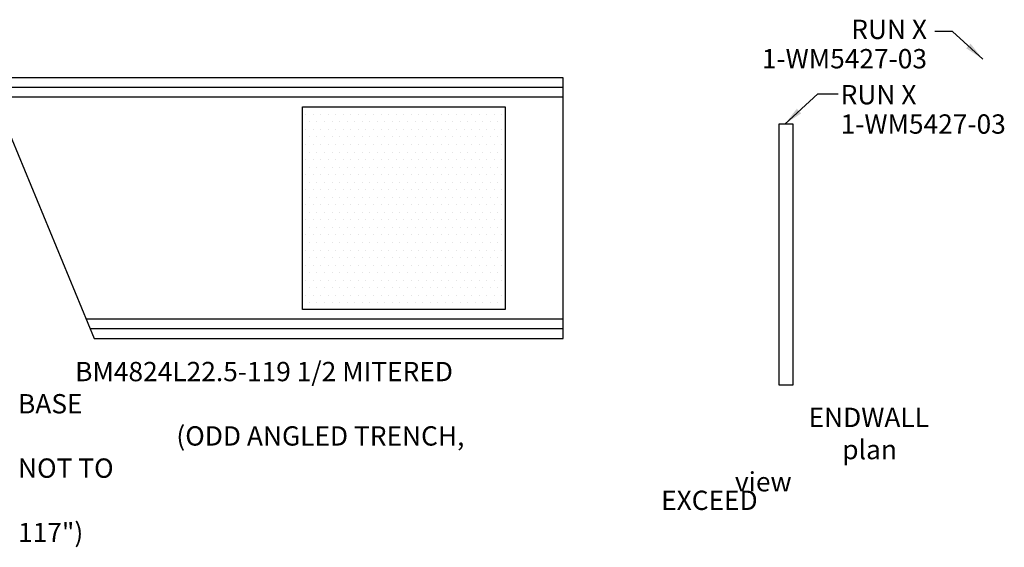
# Model space of a CAD drawing. Units: inches. Extents: x 37 to 1603, y 533 to 1103.
# Drawn here: x 1063 to 1267, y 787 to 896 of the extents above; entities that cross this region are included whole.
import ezdxf
from ezdxf.enums import TextEntityAlignment as Align

# ---------------------------------------------------------------- set-up
doc = ezdxf.new("R2010")
doc.units = ezdxf.units.IN
doc.header["$LTSCALE"] = 15
doc.header["$MEASUREMENT"] = 0
doc.layers.add('48', color=132, linetype='Continuous')
doc.layers.add('Dimension', color=7, linetype='Continuous')
doc.styles.add('drawing', font='arial.ttf')
doc.dimstyles.new('LAYOUT$7', dxfattribs={"dimscale": 0, "dimtxt": 0.125, "dimasz": 0.125, "dimexe": 0.0625, "dimexo": 0.0625, "dimgap": 0.03125, "dimtad": 0, "dimdec": 4, "dimzin": 3, "dimdsep": 46, "dimlunit": 4, "dimtxsty": 'drawing', "dimcen": 0.09, "dimadec": 0, "dimazin": 0, "dimtfac": 1, "dimtdec": 4, "dimtofl": 0, "dimtmove": 0, "dimatfit": 3, "dimfxl": 1, "dimfrac": 2, "dimtolj": 1, "dimtzin": 0, "dimarcsym": 0})

# ---------------------------------------------------------------- blocks, each defined once
blk = doc.blocks.new('partno_multi_RJ')
at = {"style": 'drawing'}
for tag, p in [('RUN', (0, 0)), ('PART1', (0, -6.08)), ('PART2', (0, -11.13)), ('PART3', (0, -16.2)), ('PART4', (0, -21.33)), ('PART5', (0, -26.28)), ('PART6', (0, -31.42))]:
    blk.add_attdef(tag, text='', height=4, dxfattribs=at).set_placement(p, align=Align.RIGHT)
blk = doc.blocks.new('partno_multi_LJ')
at = {"style": 'drawing'}
for tag, p in [('RUN', (0, 0)), ('PART1', (0, -6.08)), ('PART2', (0, -11.13)), ('PART3', (0, -16.2)), ('PART4', (0, -21.33)), ('PART5', (0, -26.28)), ('PART6', (0, -31.42))]:
    blk.add_attdef(tag, p, '', height=4, dxfattribs=at)
blk = doc.blocks.new('BM4824L22.5-119.5 MITERED BASE')
at = {"layer": '48', "lineweight": -3}
h = blk.add_hatch(dxfattribs=at)
h.set_pattern_fill('DOTS', color=256, scale=25, style=0)
h.set_pattern_definition([(0, (1179.7632, -3023.228), (0.78125, 1.5625), [0, -1.5625])])
h.paths.add_polyline_path([(96.32, 21), (96.32, -21), (54.32, -21), (54.32, 21)])
for p, q in [((108.32, 25), (-10.36, 25)), ((108.32, 23), (-9.53, 23)), ((108.32, -23), (9.53, -23)), ((108.32, -25), (10.36, -25))]:
    blk.add_line(p, q, dxfattribs=at)
for points in [[(11.18, -27), (108.32, -27), (108.32, 27), (-11.18, 27)], [(96.32, 21), (96.32, -21), (54.32, -21), (54.32, 21)]]:
    blk.add_lwpolyline(points, close=True, dxfattribs=at)

msp = doc.modelspace()

# ---------------------------------------------------------------- linework, layer by layer
at = {"layer": '48', "lineweight": -3}
msp.add_lwpolyline([(1219.95559, 874.74501), (1219.95559, 820.74501), (1222.95559, 820.74501), (1222.95559, 874.74501)], close=True, dxfattribs=at)

# ---------------------------------------------------------------- block references
at = {"lineweight": -3}
ref = msp.add_blockref('partno_multi_RJ', (1250.67047, 892.37337), dxfattribs=at)
ref.add_attrib('RUN', 'RUN X', dxfattribs={"layer": '48', "height": 4, "style": 'drawing'}).set_placement((1250.67047, 892.37337), align=Align.RIGHT)
ref.add_attrib('PART1', '1-WM5427-03', dxfattribs={"height": 4, "style": 'drawing'}).set_placement((1250.67047, 886.29132), align=Align.RIGHT)
msp.add_blockref('BM4824L22.5-119.5 MITERED BASE', (1066.96627, 857.34434))
ref = msp.add_blockref('partno_multi_LJ', (1232.783, 878.83802), dxfattribs=at)
ref.add_attrib('RUN', 'RUN X', (1232.783, 878.83802), dxfattribs={"layer": '48', "height": 4, "style": 'drawing'})
ref.add_attrib('PART1', '1-WM5427-03', (1232.783, 872.75597), dxfattribs={"height": 4, "style": 'drawing'})

# ---------------------------------------------------------------- texts
at = {"char_height": 4, "attachment_point": 1, "style": 'drawing'}
for s, width, insert in [('\\pi2.958;{\\C4;BM4824L22.5-119 1/2 MITERED BASE\\P\\pi8.1994;(ODD ANGLED TRENCH, NOT TO \\P\\pi33.306;EXCEED 117")}', 103.6676294, (1062.36918, 825.47359)), ('\\pi3.8142;{\\C4;ENDWALL\\P\\pi5.5591;plan view}', 34.0021492, (1210.882, 815.97963))]:
    msp.add_mtext_dynamic_manual_height_columns(s, width=width, gutter_width=0.625, heights=[0], dxfattribs=dict(at, insert=insert))

# ---------------------------------------------------------------- leaders
at = {"layer": 'Dimension', "lineweight": -3}
for points in [[(1262.21528, 888.22764), (1255.9557, 893.91688), (1252.31765, 893.91688)], [(1221.18983, 874.74501), (1228.07365, 881.00278), (1232.26081, 881.00278)]]:
    msp.add_leader(points, dimstyle='LAYOUT$7', override={"dimscale": 32.000001}, dxfattribs=at)

doc.saveas('drawing.dxf')
